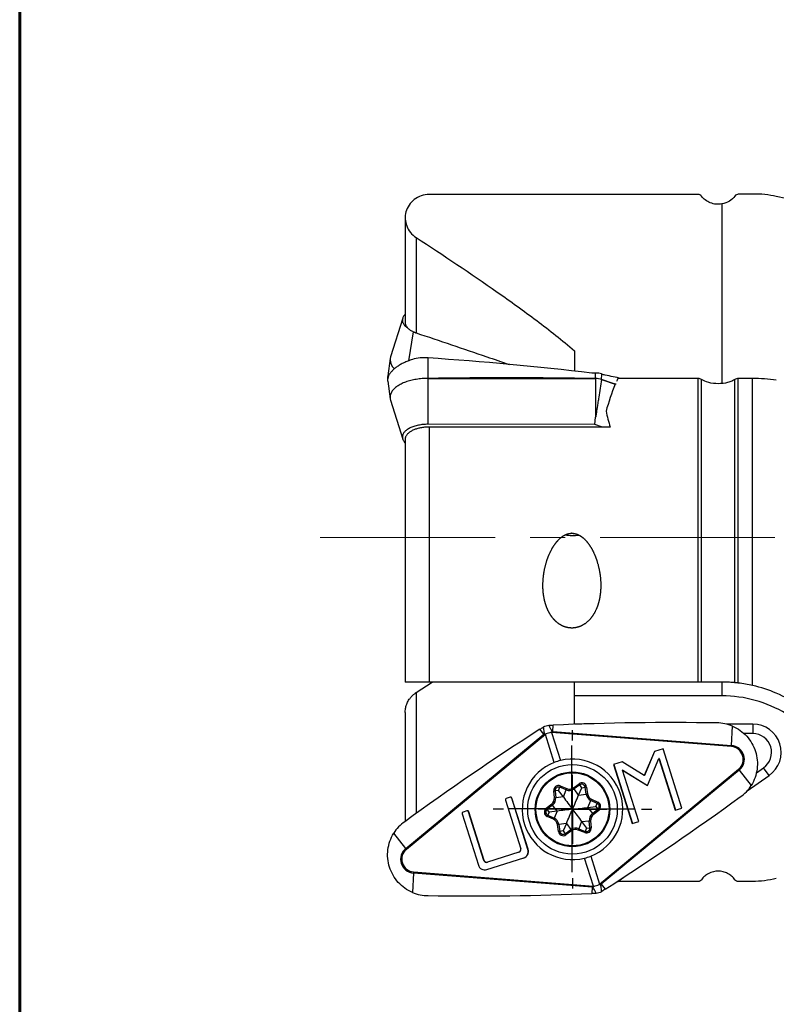
# Model space of a CAD drawing. Units: millimetres. Extents: x 15 to 204, y 6 to 291.
# Drawn here: x 15 to 70, y 77 to 148 of the extents above; entities that cross this region are included whole.
import ezdxf

# ---------------------------------------------------------------- set-up
doc = ezdxf.new("R2010")
doc.units = ezdxf.units.MM
doc.linetypes.add('CENTERX2', pattern=[20.32, 12.7, -2.54, 2.54, -2.54])
doc.layers.add('DÜNNE_LINIE', color=153, linetype='Continuous')

# ---------------------------------------------------------------- blocks, each defined once
blk = doc.blocks.new('SW_CENTERMARKSYMBOL_0')
at = {"layer": 'DÜNNE_LINIE', "color": 0}
for p, q in [((0, 5), (0, 5.75)), ((0, 0), (0, 2.5)), ((-5, 0), (-5.75, 0)), ((0, 0), (-2.5, 0)), ((0, 0), (0, -2.5)), ((0, 0), (2.5, 0)), ((5, 0), (5.75, 0)), ((0, -5), (0, -5.75))]:
    blk.add_line(p, q, dxfattribs=at)
blk = doc.blocks.new('SW_CENTERMARKSYMBOL_1')
at = {"layer": 'DÜNNE_LINIE', "color": 0}
for p, q in [((0, 2.5), (0, 4.6)), ((0, 0), (0, 2.5)), ((-2.5, 0), (-4.6, 0)), ((0, 0), (-2.5, 0)), ((0, 0), (0, -2.5)), ((0, 0), (2.5, 0)), ((2.5, 0), (4.6, 0)), ((0, -2.5), (0, -4.6))]:
    blk.add_line(p, q, dxfattribs=at)

msp = doc.modelspace()

# ---------------------------------------------------------------- linework, layer by layer
at = {"color": 7, "linetype": 'Continuous', "lineweight": 60}
msp.add_line((14.7199, 291.4435), (14.7199, 5.5565), dxfattribs=at)
at = {"color": 7, "linetype": 'Continuous', "lineweight": 30}
for p, q in [((63.9648, 135.8169), (44.4622, 135.8169)), ((42.7039, 134.1251), (42.7039, 126.5218)), ((43.4975, 132.6854), (43.4975, 125.7684)), ((42.5231, 126.8312), (41.6416, 124.0164)), ((55.0039, 124.4745), (55.0039, 122.9952)), ((41.6154, 123.901), (41.4375, 122.6496)), ((44.3703, 122.4612), (44.3679, 123.9452)), ((41.4348, 122.2569), (41.6154, 120.9864)), ((44.369, 119.1312), (44.3703, 122.4612)), ((44.3703, 122.4612), (56.5238, 122.4522)), ((56.5238, 122.4522), (56.5245, 122.8454)), ((56.9613, 122.3831), (56.9906, 122.7717)), ((56.9613, 122.3831), (57.9581, 122.0341)), ((63.9648, 122.4537), (58.1417, 122.4537)), ((63.9648, 100.4184), (63.9648, 122.4537)), ((64.2085, 100.4184), (64.2085, 122.3911)), ((66.6452, 100.374), (66.6452, 122.3911)), ((66.8889, 100.348), (66.8889, 122.4537)), ((67.9269, 122.4537), (66.8889, 122.4537)), ((67.9269, 100.1682), (67.9269, 122.4537)), ((41.6416, 120.871), (42.5231, 118.0561)), ((56.4823, 119.1223), (56.5259, 119.6372)), ((56.4823, 119.1223), (44.369, 119.1312)), ((44.4622, 100.4184), (44.4622, 118.9325)), ((57.5851, 118.9325), (44.4622, 118.9325)), ((57.0245, 118.9325), (56.4823, 119.1223)), ((42.7039, 118.0341), (42.7039, 100.4176)), ((43.4975, 99.6514), (44.6725, 100.4184)), ((63.9648, 100.4184), (44.4622, 100.4184)), ((55.0039, 99.4184), (55.0039, 100.4184)), ((65.7039, 100.4184), (65.7039, 99.4184)), ((65.7039, 99.4184), (55.0039, 99.4184)), ((55.0039, 97.3731), (55.0039, 99.4184)), ((42.7039, 98.2126), (42.7039, 90.3096)), ((53.4224, 96.8324), (53.4466, 97.2954)), ((55.5346, 97.3731), (55.0039, 97.3731)), ((55.0039, 97.3731), (55.0039, 97.3554)), ((67.9432, 97.3731), (66.0237, 97.3731)), ((66.3985, 95.8126), (66.4721, 97.224)), ((67.9432, 97.3731), (67.9432, 96.6764)), ((42.7414, 88.3343), (52.7736, 96.6273)), ((52.8885, 96.6173), (42.7921, 88.2712)), ((52.7736, 96.6273), (52.4877, 96.9923)), ((53.5306, 94.5862), (52.8885, 96.6173)), ((53.3341, 96.7582), (53.9762, 94.727)), ((66.3933, 95.7319), (53.3341, 96.7582)), ((53.4224, 96.8324), (66.3985, 95.8126)), ((67.9432, 96.6764), (67.3129, 96.6764)), ((60.7945, 95.3695), (60.0577, 93.6349)), ((60.8117, 95.375), (60.0749, 93.6404)), ((61.4214, 95.5677), (60.7945, 95.3695)), ((62.7777, 91.277), (61.4214, 95.5677)), ((58.4577, 94.6308), (57.8308, 94.4327)), ((57.8308, 94.4327), (59.1872, 90.142)), ((57.8481, 94.4381), (59.2044, 90.1474)), ((60.0577, 93.6349), (58.4577, 94.6308)), ((60.2892, 92.9025), (61.1234, 94.8663)), ((61.1406, 94.8718), (61.1234, 94.8663)), ((61.1234, 94.8663), (62.3053, 91.1276)), ((61.1406, 94.8718), (62.3225, 91.1331)), ((56.8141, 85.7497), (66.9105, 94.0957)), ((66.9612, 94.0327), (56.929, 85.7397)), ((58.495, 94.0354), (58.4778, 94.03)), ((59.6596, 90.2913), (58.4778, 94.03)), ((58.4778, 94.03), (60.2892, 92.9025)), ((58.495, 94.0354), (60.2946, 92.9153)), ((60.0749, 93.6404), (60.0577, 93.6349)), ((66.9612, 94.0327), (67.8326, 92.92)), ((67.5302, 92.5166), (69.1228, 93.6317)), ((68.2024, 93.8377), (68.7233, 94.2024)), ((69.1228, 93.6317), (68.7233, 94.2024)), ((54.9129, 92.7417), (55.3257, 93.0351)), ((55.3837, 92.9536), (54.9708, 92.6601)), ((55.5285, 92.7498), (55.3837, 92.9536)), ((53.5327, 92.0159), (53.485, 92.5202)), ((53.8334, 92.5531), (53.5845, 92.5296)), ((53.5845, 92.5296), (53.6322, 92.0253)), ((53.8334, 92.5531), (53.9278, 92.7847)), ((54.1867, 92.0778), (53.8334, 92.5531)), ((54.3968, 92.5935), (53.9278, 92.7847)), ((53.9655, 92.8773), (54.4346, 92.6862)), ((54.1867, 92.0778), (54.3968, 92.5935)), ((55.2935, 92.2062), (54.9708, 92.6601)), ((55.2935, 92.2062), (55.5285, 92.7498)), ((55.2935, 92.2062), (55.8452, 92.2821)), ((55.5285, 92.7498), (55.7762, 92.7839)), ((55.8452, 92.2821), (55.7762, 92.7839)), ((55.8752, 92.7975), (55.9443, 92.2957)), ((49.9811, 91.8464), (51.0963, 88.3185)), ((50.3317, 92.0621), (50.0461, 91.9718)), ((50.457, 91.9968), (50.4398, 91.9914)), ((51.6153, 88.2728), (50.4398, 91.9914)), ((51.6325, 88.2782), (50.457, 91.9968)), ((52.9415, 91.2632), (53.3416, 91.5739)), ((53.4029, 91.495), (53.0029, 91.1843)), ((53.7445, 91.0551), (53.4029, 91.495)), ((54.1867, 92.0778), (53.6322, 92.0253)), ((55.958, 91.3119), (56.1899, 91.8183)), ((56.6504, 91.6075), (56.1899, 91.8183)), ((56.2315, 91.9092), (56.692, 91.6984)), ((56.5464, 91.3802), (56.6504, 91.6075)), ((46.8403, 90.8535), (48.0158, 87.1349)), ((47.1908, 91.0692), (46.9053, 90.979)), ((47.3161, 91.004), (47.2989, 90.9985)), ((48.4142, 87.4706), (47.2989, 90.9985)), ((48.4314, 87.476), (47.3161, 91.004)), ((53.1562, 90.9868), (53.0029, 91.1843)), ((53.1562, 90.9868), (53.0522, 90.7595)), ((53.7445, 91.0551), (53.1562, 90.9868)), ((53.7445, 91.0551), (53.5127, 90.5487)), ((55.958, 91.3119), (56.5464, 91.3802)), ((55.958, 91.3119), (56.2997, 90.872)), ((56.2997, 90.872), (56.6997, 91.1827)), ((56.761, 91.1037), (56.361, 90.793)), ((56.5464, 91.3802), (56.6997, 91.1827)), ((62.3053, 91.1276), (62.7777, 91.277)), ((53.4711, 90.4577), (53.0105, 90.6686)), ((53.0522, 90.7595), (53.5127, 90.5487)), ((53.8273, 89.5695), (53.7583, 90.0713)), ((54.4091, 90.1608), (53.8574, 90.0849)), ((53.8574, 90.0849), (53.9264, 89.5831)), ((54.4091, 90.1608), (54.1741, 89.6172)), ((54.4091, 90.1608), (54.7318, 89.7068)), ((55.5159, 90.2892), (55.3057, 89.7734)), ((55.5159, 90.2892), (56.0703, 90.3417)), ((55.5159, 90.2892), (55.8691, 89.8139)), ((56.118, 89.8374), (56.0703, 90.3417)), ((56.1699, 90.3511), (56.2176, 89.8468)), ((59.1872, 90.142), (59.6596, 90.2913)), ((42.7414, 88.3343), (41.8699, 89.4469)), ((54.1741, 89.6172), (53.9264, 89.5831)), ((54.1741, 89.6172), (54.3189, 89.4134)), ((54.3189, 89.4134), (54.7318, 89.7068)), ((54.7897, 89.6253), (54.3768, 89.3319)), ((55.7371, 89.4897), (55.268, 89.6808)), ((55.3057, 89.7734), (55.7748, 89.5823)), ((55.8691, 89.8139), (55.7748, 89.5823)), ((55.8691, 89.8139), (56.118, 89.8374)), ((50.9662, 88.0676), (48.682, 87.3455)), ((51.6153, 88.2728), (51.6325, 88.2782)), ((48.4142, 87.4706), (48.4314, 87.476)), ((48.6424, 86.8086), (51.3073, 87.651)), ((48.6648, 87.3401), (48.682, 87.3455)), ((56.3684, 85.6088), (55.7264, 87.6399)), ((56.172, 87.7808), (56.8141, 85.7497)), ((43.304, 86.5544), (43.2305, 85.143)), ((56.2801, 85.5345), (43.304, 86.5544)), ((43.3093, 86.6351), (56.3684, 85.6088)), ((58.1417, 85.9427), (58.7473, 86.3667)), ((63.9648, 85.9427), (58.1417, 85.9427)), ((67.9269, 85.9427), (66.8889, 85.9427)), ((56.2801, 85.5345), (56.256, 85.0716)), ((56.929, 85.7397), (57.2149, 85.3747))]:
    msp.add_line(p, q, dxfattribs=at)
at = {"color": 8, "linetype": 'Continuous', "lineweight": 30}
for p, q in [((65.7039, 135.1236), (65.7039, 122.0914)), ((43.2854, 125.8524), (42.9528, 123.7365)), ((43.4975, 99.6514), (43.4975, 90.8835))]:
    msp.add_line(p, q, dxfattribs=at)
at = {"color": 7, "linetype": 'Continuous', "lineweight": 30, "flags": 128}
for points in [[(42.7039, 127.1101), (42.6883, 127.0945), (42.6506, 127.0532), (42.6169, 127.011), (42.5875, 126.9681), (42.5622, 126.9245), (42.5412, 126.8803), (42.5245, 126.8357), (42.5122, 126.7908), (42.5044, 126.7455), (42.5009, 126.7002), (42.5018, 126.6548), (42.5072, 126.6095), (42.517, 126.5644), (42.5311, 126.5195), (42.5497, 126.4751), (42.5725, 126.4312), (42.5996, 126.3878), (42.6309, 126.3452), (42.6662, 126.3034), (42.7057, 126.2625), (42.749, 126.2227), (42.7962, 126.1839), (42.8471, 126.1463), (42.8927, 126.1157)], [(44.3703, 122.4612), (44.2613, 122.4603), (44.1524, 122.4572), (44.0438, 122.452), (43.9357, 122.4446), (43.8283, 122.4351), (43.7217, 122.4234), (43.6162, 122.4097), (43.5118, 122.3938), (43.4087, 122.376), (43.3072, 122.3561), (43.2073, 122.3342), (43.1092, 122.3103), (43.0131, 122.2845), (42.919, 122.2569), (42.8273, 122.2274), (42.738, 122.1961), (42.6512, 122.163), (42.5671, 122.1283), (42.4858, 122.0919), (42.4075, 122.054), (42.3322, 122.0145), (42.2601, 121.9736), (42.1913, 121.9313), (42.1259, 121.8876), (42.064, 121.8427), (42.0057, 121.7966), (41.9512, 121.7494), (41.9004, 121.7011), (41.8534, 121.6519), (41.8104, 121.6017), (41.7714, 121.5508), (41.7365, 121.4991), (41.7057, 121.4468), (41.6791, 121.3939), (41.6566, 121.3405), (41.6384, 121.2868), (41.6245, 121.2327), (41.6149, 121.1783), (41.6096, 121.1239), (41.6086, 121.0693), (41.6119, 121.0148), (41.6195, 120.9604), (41.6315, 120.9062), (41.6416, 120.871)], [(58.0139, 122.0341), (57.8058, 122.1034), (56.9613, 122.3831)], [(44.369, 119.1312), (44.2782, 119.1303), (44.1877, 119.1271), (44.0975, 119.1217), (44.008, 119.1142), (43.9194, 119.1044), (43.8317, 119.0926), (43.7454, 119.0786), (43.6605, 119.0625), (43.5773, 119.0443), (43.4959, 119.0242), (43.4167, 119.0021), (43.3396, 118.9781), (43.265, 118.9522), (43.193, 118.9246), (43.1238, 118.8952), (43.0575, 118.8642), (42.9943, 118.8316), (42.9344, 118.7975), (42.8779, 118.762), (42.8249, 118.7251), (42.7756, 118.687), (42.73, 118.6478), (42.6883, 118.6074), (42.6506, 118.5661), (42.6169, 118.524), (42.5875, 118.4811), (42.5622, 118.4375), (42.5412, 118.3933), (42.5245, 118.3487), (42.5122, 118.3037), (42.5044, 118.2585), (42.5009, 118.2131), (42.5018, 118.1677), (42.5072, 118.1224), (42.517, 118.0773), (42.5311, 118.0325), (42.5497, 117.988), (42.5725, 117.9441), (42.5996, 117.9008), (42.6309, 117.8582), (42.6662, 117.8164), (42.7039, 117.7773)], [(55.3257, 93.0351), (55.337, 93.0192), (55.3479, 93.0039), (55.3579, 92.9898), (55.3667, 92.9774), (55.3739, 92.9673), (55.3793, 92.9598), (55.3826, 92.9551), (55.3837, 92.9536)], [(53.485, 92.5202), (53.5044, 92.522), (53.5231, 92.5238), (53.5403, 92.5254), (53.5554, 92.5268), (53.5678, 92.528), (53.577, 92.5289), (53.5826, 92.5294), (53.5845, 92.5296)], [(53.9655, 92.8773), (53.9581, 92.8592), (53.951, 92.8418), (53.9445, 92.8258), (53.9388, 92.8118), (53.9341, 92.8003), (53.9306, 92.7917), (53.9285, 92.7864), (53.9278, 92.7847)], [(54.4346, 92.6862), (54.4272, 92.6681), (54.4201, 92.6507), (54.4136, 92.6347), (54.4079, 92.6207), (54.4032, 92.6092), (54.3997, 92.6006), (54.3976, 92.5953), (54.3968, 92.5935)], [(54.9129, 92.7417), (54.9242, 92.7258), (54.935, 92.7105), (54.9451, 92.6964), (54.9538, 92.684), (54.961, 92.6739), (54.9664, 92.6663), (54.9697, 92.6617), (54.9708, 92.6601)], [(55.8752, 92.7975), (55.8559, 92.7948), (55.8373, 92.7923), (55.8202, 92.7899), (55.8052, 92.7879), (55.7929, 92.7862), (55.7837, 92.7849), (55.7781, 92.7841), (55.7762, 92.7839)], [(55.9443, 92.2957), (55.925, 92.2931), (55.9064, 92.2905), (55.8892, 92.2881), (55.8742, 92.2861), (55.8619, 92.2844), (55.8528, 92.2831), (55.8471, 92.2823), (55.8452, 92.2821)], [(53.3416, 91.5739), (53.3535, 91.5585), (53.3651, 91.5437), (53.3757, 91.5301), (53.385, 91.5181), (53.3926, 91.5083), (53.3983, 91.501), (53.4017, 91.4965), (53.4029, 91.495)], [(53.5327, 92.0159), (53.5521, 92.0177), (53.5708, 92.0195), (53.588, 92.0211), (53.6031, 92.0226), (53.6155, 92.0237), (53.6246, 92.0246), (53.6303, 92.0251), (53.6322, 92.0253)], [(56.1899, 91.8183), (56.1907, 91.8201), (56.193, 91.8252), (56.1969, 91.8336), (56.2021, 91.8449), (56.2084, 91.8587), (56.2156, 91.8744), (56.2234, 91.8915), (56.2315, 91.9092)], [(56.6504, 91.6075), (56.6512, 91.6092), (56.6536, 91.6144), (56.6574, 91.6228), (56.6626, 91.6341), (56.6689, 91.6479), (56.6761, 91.6636), (56.6839, 91.6807), (56.692, 91.6984)], [(52.9415, 91.2632), (52.9535, 91.2478), (52.965, 91.233), (52.9756, 91.2194), (52.9849, 91.2074), (52.9925, 91.1976), (52.9982, 91.1903), (53.0017, 91.1858), (53.0029, 91.1843)], [(56.2997, 90.872), (56.3008, 90.8705), (56.3043, 90.866), (56.31, 90.8587), (56.3176, 90.8489), (56.3269, 90.8369), (56.3375, 90.8233), (56.349, 90.8085), (56.361, 90.793)], [(56.6997, 91.1827), (56.7009, 91.1812), (56.7044, 91.1767), (56.71, 91.1694), (56.7177, 91.1596), (56.727, 91.1476), (56.7376, 91.134), (56.7491, 91.1191), (56.761, 91.1037)], [(53.0105, 90.6686), (53.0187, 90.6863), (53.0265, 90.7034), (53.0337, 90.7191), (53.04, 90.7329), (53.0451, 90.7442), (53.049, 90.7526), (53.0514, 90.7578), (53.0522, 90.7595)], [(53.4711, 90.4577), (53.4792, 90.4755), (53.487, 90.4925), (53.4942, 90.5083), (53.5005, 90.522), (53.5057, 90.5333), (53.5095, 90.5418), (53.5119, 90.5469), (53.5127, 90.5487)], [(53.8574, 90.0849), (53.8555, 90.0846), (53.8498, 90.0839), (53.8407, 90.0826), (53.8283, 90.0809), (53.8133, 90.0788), (53.7962, 90.0765), (53.7776, 90.0739), (53.7583, 90.0713)], [(56.0703, 90.3417), (56.0723, 90.3418), (56.0779, 90.3424), (56.0871, 90.3433), (56.0995, 90.3444), (56.1146, 90.3458), (56.1318, 90.3475), (56.1505, 90.3492), (56.1699, 90.3511)], [(53.9264, 89.5831), (53.9245, 89.5828), (53.9189, 89.5821), (53.9097, 89.5808), (53.8974, 89.5791), (53.8824, 89.5771), (53.8653, 89.5747), (53.8467, 89.5721), (53.8273, 89.5695)], [(54.3189, 89.4134), (54.32, 89.4118), (54.3233, 89.4072), (54.3287, 89.3997), (54.3359, 89.3895), (54.3446, 89.3772), (54.3547, 89.3631), (54.3655, 89.3478), (54.3768, 89.3319)], [(54.7318, 89.7068), (54.7329, 89.7053), (54.7362, 89.7006), (54.7415, 89.6931), (54.7487, 89.683), (54.7575, 89.6706), (54.7675, 89.6565), (54.7784, 89.6412), (54.7897, 89.6253)], [(55.3057, 89.7734), (55.305, 89.7717), (55.3029, 89.7664), (55.2994, 89.7578), (55.2947, 89.7463), (55.289, 89.7323), (55.2824, 89.7163), (55.2754, 89.6989), (55.268, 89.6808)], [(55.7748, 89.5823), (55.7741, 89.5806), (55.7719, 89.5753), (55.7685, 89.5667), (55.7638, 89.5552), (55.7581, 89.5412), (55.7515, 89.5252), (55.7445, 89.5078), (55.7371, 89.4897)], [(56.118, 89.8374), (56.1199, 89.8376), (56.1256, 89.8381), (56.1348, 89.839), (56.1472, 89.8401), (56.1623, 89.8416), (56.1795, 89.8432), (56.1982, 89.845), (56.2176, 89.8468)]]:
    msp.add_lwpolyline(points, dxfattribs=at)
at = {"color": 7, "linetype": 'Continuous', "lineweight": 30}
for radius in [3.25, 2.7102, 2.65]:
    msp.add_circle((54.8513, 91.1835), radius, dxfattribs=at)
for centre, radius, start, end in [((42.4384, 123.8068), 0.8239, 165.262618, 231.39557), ((50.1291, -306.935), 429.4348, 89.146785, 90.768371), ((56.5379, 121.1231), 1.3292, 71.427998, 90.608736), ((54.8517, 114.6278), 3.5692, 261.269488, 277.498126), ((65.7039, 90.4184), 9, 58.83005, 90), ((67.9432, 95.3164), 2.0567, 305, 90), ((67.9432, 95.3164), 1.36, 305, 90), ((63.1357, 95.9852), 3.2674, 355.552379, 356.971813), ((66.3187, 94.8085), 1.0073, 309.627809, 85.45707), ((66.3199, 94.8089), 0.9259, 309.626413, 85.458361), ((54.8513, 91.1835), 3.65, 111.213256, 283.871583), ((54.8513, 91.1835), 3.65, 103.871583, 111.213256), ((54.8513, 91.1835), 3.65, 291.213256, 103.871583), ((64.3962, 92.0205), 3.2601, 38.112399, 39.535026), ((55.5285, 92.7498), 0.35, 7.834228, 125.401959), ((55.5285, 92.7498), 0.25, 7.834228, 125.401959), ((53.8334, 92.5531), 0.35, 67.834228, 185.401959), ((53.8334, 92.5531), 0.25, 67.834228, 185.401959), ((54.6232, 93.1492), 0.6, 247.834228, 305.401959), ((54.6232, 93.1492), 0.5, 247.834228, 305.401959), ((56.4396, 92.3639), 0.6, 187.834228, 245.401959), ((56.4396, 92.3639), 0.5, 187.834228, 245.401959), ((50.0763, 91.8766), 0.0999, 107.59434, 197.594322), ((50.3445, 91.9614), 0.0999, 17.489411, 107.491147), ((50.3617, 91.9668), 0.0999, 17.491315, 107.489243), ((53.0349, 91.9688), 0.5, 307.834228, 5.401959), ((53.0349, 91.9688), 0.6, 307.834228, 5.401959), ((56.5464, 91.3802), 0.25, 307.834228, 65.401959), ((56.5464, 91.3802), 0.35, 307.834228, 65.401959), ((46.9355, 90.8837), 0.0999, 107.594568, 197.594428), ((47.2036, 90.9685), 0.0999, 17.490554, 107.491344), ((47.2209, 90.9739), 0.0999, 17.490381, 107.490177), ((53.1562, 90.9868), 0.35, 127.834228, 245.401959), ((53.1562, 90.9868), 0.25, 127.834228, 245.401959), ((56.6677, 90.3981), 0.6, 127.834228, 185.401959), ((56.6677, 90.3981), 0.5, 127.834228, 185.401959), ((53.263, 90.0031), 0.5, 7.834228, 65.401959), ((53.263, 90.0031), 0.6, 7.834228, 65.401959), ((54.1741, 89.6172), 0.35, 187.834228, 305.401959), ((54.1741, 89.6172), 0.25, 187.834228, 305.401959), ((55.0794, 89.2178), 0.6, 67.834228, 125.401959), ((55.0794, 89.2178), 0.5, 67.834228, 125.401959), ((55.8691, 89.8139), 0.35, 247.834228, 5.401959), ((55.8691, 89.8139), 0.25, 247.834228, 5.401959), ((43.3838, 87.5585), 1.0073, 129.627783, 265.457052), ((43.3826, 87.5581), 0.9259, 129.626516, 265.458301), ((45.3018, 90.3427), 3.2542, 218.110578, 219.535771), ((50.9058, 88.2581), 0.1998, 287.59455, 17.594447), ((51.1391, 88.1218), 0.4996, 287.59571, 17.593018), ((51.1563, 88.1272), 0.4996, 287.595365, 17.593224), ((48.6047, 87.5307), 0.1998, 197.490583, 287.489975), ((48.622, 87.5361), 0.1998, 197.490664, 287.490564), ((54.8513, 91.1835), 3.65, 283.871583, 291.213256), ((46.56, 86.3822), 3.2605, 175.550322, 176.972715), ((48.4922, 87.285), 0.4995, 197.489149, 287.491643)]:
    msp.add_arc(centre, radius, start, end, dxfattribs=at)
for centre, major_axis, ratio, start_param, end_param in [((44.3311, 121.423), (2.6316, -1.0433), 0.878093, 1.8925578, 2.3118085), ((47.8135, -60.202), (191.6337, -75.971), 0.878093, 1.8641677, 1.9227677), ((-52.5893, -44.3327), (187.7426, 117.0679), 0.6613853, 0.6014963, 0.6083813), ((94.3247, 110.9184), (37.1665, -8.6499), 0.6311031, 3.0153077, 3.0251885), ((94.3247, 110.9184), (37.1665, -8.6499), 0.6311031, 3.0341348, 3.1198392), ((92.5962, 110.9184), (34.5384, -17.5783), 0.5146878, 3.5463322, 3.5950637), ((61.8891, -105.7578), (39.5732, 199.3582), 0.9982864, 0.1793022, 0.2379022), ((65.3715, 94.6592), (0.5434, 2.7377), 0.9982864, 6.0734468, 6.4926975), ((162.2918, -74.0192), (146.9717, -140.389), 0.9982864, 2.9036904, 2.9622904), ((55.6534, 98.8971), (2.7628, 2.2838), 0.0557956, 3.0984532, 3.1190127), ((49.7612, 97.0345), (3.5735, -0.2808), 0.0557956, 0.02258, 0.0448759), ((65.4578, 94.3862), (2.0183, -1.9279), 0.9982864, 6.0736732, 6.4929238), ((-52.5893, 256.3861), (146.9717, -140.389), 0.9982864, 6.0452831, 6.1038831), ((44.2447, 87.9808), (2.0183, -1.9279), 0.9982864, 2.9320805, 3.3513312), ((94.3247, 110.9184), (37.395, 24.3926), 0.1464704, 3.3145833, 3.3184606), ((44.3311, 87.7078), (0.5434, 2.7377), 0.9982864, 2.9318541, 3.3511048), ((47.8135, 288.1247), (39.5732, 199.3582), 0.9982864, 3.3208949, 3.3794949), ((59.9414, 85.3325), (-3.5735, 0.2808), 0.0557956, 0.02258, 0.0448759), ((54.0491, 83.4699), (-2.7628, -2.2838), 0.0557956, 3.0984532, 3.1190127)]:
    msp.add_ellipse(centre, major_axis=major_axis, ratio=ratio, start_param=start_param, end_param=end_param, dxfattribs=at)
for points, knots in [([(44.4622, 135.8169), (44.2589, 135.8169), (44.0603, 135.7836), (43.6836, 135.6554), (43.5109, 135.5619), (43.0588, 135.2138), (42.8529, 134.8954), (42.7151, 134.386), (42.6969, 134.212), (42.7155, 133.8622), (42.7516, 133.6918), (42.8783, 133.3601), (42.9679, 133.2029), (43.1964, 132.9183), (43.3379, 132.789), (43.4975, 132.6854)], [0, 0, 0, 0, 0.125, 0.125, 0.25, 0.25, 0.5, 0.5, 0.625, 0.625, 0.75, 0.75, 0.875, 0.875, 1, 1, 1, 1]), ([(65.7039, 135.1236), (65.5607, 135.0978), (65.4168, 135.0921), (65.1272, 135.121), (64.9876, 135.1552), (64.5909, 135.3121), (64.3678, 135.4857), (64.2085, 135.6976)], [0, 0, 0, 0, 0.25, 0.25, 0.5, 0.5, 1, 1, 1, 1]), ([(66.6452, 135.7018), (66.536, 135.5554), (66.3987, 135.4285), (66.077, 135.2287), (65.8964, 135.1584), (65.7039, 135.1236)], [0, 0, 0, 0, 0.5, 0.5, 1, 1, 1, 1]), ([(72.7749, 134.8252), (72.346, 134.9786), (71.8715, 135.1186), (70.8302, 135.3928), (70.2635, 135.5269), (69.6469, 135.6681)], [0, 0, 0, 0, 0.5, 0.5, 1, 1, 1, 1]), ([(43.4975, 132.6854), (45.4857, 131.3957), (47.4561, 130.0851), (50.3542, 128.0518), (51.3111, 127.3621), (53.1903, 125.9487), (54.1123, 125.2257), (55.0039, 124.4745)], [0, 0, 0, 0, 0.5, 0.5, 0.75, 0.75, 1, 1, 1, 1]), ([(42.7046, 126.5209), (42.7044, 126.5174), (42.7024, 126.488), (42.711, 126.4332), (42.7311, 126.3571), (42.7652, 126.2818), (42.812, 126.2075), (42.8714, 126.1355), (42.9421, 126.067), (43.024, 126.0016), (43.1178, 125.9394), (43.2077, 125.8895), (43.2877, 125.8508), (43.3545, 125.8216), (43.4242, 125.7939), (43.4731, 125.7769), (43.4975, 125.7684)], [0, 0, 0, 0, 0.0119753, 0.0995539, 0.1857912, 0.2720288, 0.3607727, 0.4495168, 0.5356727, 0.6218283, 0.7105663, 0.7993036, 0.8492248, 0.8991465, 0.9495735, 1, 1, 1, 1]), ([(43.4975, 125.7684), (44.3526, 125.4801), (46.0627, 124.9036), (48.311, 124.141), (49.7028, 123.6657), (50.2429, 123.4812)], [0, 0, 0, 0, 0.3796103, 0.7592204, 1, 1, 1, 1]), ([(43.2305, 123.8322), (43.1728, 123.8137), (43.0571, 123.7767), (42.8979, 123.7173), (42.7511, 123.6569), (42.6167, 123.5961), (42.4866, 123.5316), (42.3613, 123.4635), (42.2414, 123.3921), (42.1296, 123.319), (42.026, 123.2446), (41.9307, 123.1693), (41.8421, 123.0919), (41.7607, 123.0128), (41.6871, 122.9321), (41.623, 122.8521), (41.5684, 122.7728), (41.523, 122.6948), (41.4859, 122.6163), (41.4575, 122.5377), (41.4383, 122.4591), (41.4288, 122.3824), (41.4277, 122.315), (41.4334, 122.2739), (41.4357, 122.2571)], [0, 0, 0, 0, 0.0520011, 0.1042162, 0.1492664, 0.1943512, 0.2394012, 0.2857623, 0.3321612, 0.378522, 0.4235167, 0.4685462, 0.5135405, 0.5598625, 0.6062234, 0.6525454, 0.697183, 0.7418554, 0.7864931, 0.832435, 0.8784151, 0.9243575, 0.9688826, 1, 1, 1, 1]), ([(41.4382, 122.6495), (41.435, 122.6246), (41.4282, 122.5705), (41.4277, 122.4952), (41.4333, 122.4448), (41.4355, 122.4245)], [0, 0, 0, 0, 0.33713172, 0.73301613, 1, 1, 1, 1]), ([(56.5238, 122.4522), (56.5237, 122.0144), (56.5237, 121.4502), (56.5246, 120.7621), (56.5249, 120.4858), (56.5251, 120.315), (56.5252, 120.2472), (56.5254, 120.181), (56.525, 120.0925), (56.5228, 119.9834), (56.5219, 119.878), (56.5228, 119.7949), (56.5237, 119.7358), (56.5241, 119.6838), (56.5266, 119.6525), (56.526, 119.6385), (56.526, 119.6379), (56.526, 119.6375), (56.5259, 119.6372)], [0, 0, 0, 0, 0.46659, 0.6012489, 0.7332857, 0.7610665, 0.7832911, 0.8055158, 0.8316807, 0.8775461, 0.9218301, 0.9439664, 0.9661035, 0.9847956, 0.9993911, 0.9995221, 0.9996959, 1, 1, 1, 1]), ([(56.9613, 122.3831), (56.8939, 121.9559), (56.807, 121.4054), (56.7003, 120.7344), (56.6575, 120.4649), (56.631, 120.2983), (56.6205, 120.2321), (56.6102, 120.1676), (56.597, 120.0811), (56.582, 119.974), (56.5664, 119.8709), (56.5528, 119.7902), (56.5432, 119.7326), (56.534, 119.6825), (56.5303, 119.6511), (56.5262, 119.6385), (56.5261, 119.6379), (56.526, 119.6375), (56.5259, 119.6372)], [0, 0, 0, 0, 0.4665875, 0.6012457, 0.7332818, 0.7610624, 0.783287, 0.8055115, 0.8316764, 0.8775421, 0.9218262, 0.9439625, 0.9660998, 0.9847942, 0.9993884, 0.9995208, 0.9996956, 1, 1, 1, 1]), ([(66.6452, 122.3911), (66.5755, 122.3426), (66.4957, 122.2991), (66.3168, 122.2219), (66.2167, 122.1881), (65.902, 122.1073), (65.6653, 122.0784), (65.1912, 122.0782), (64.9537, 122.1069), (64.5321, 122.215), (64.3479, 122.294), (64.2085, 122.3911)], [0, 0, 0, 0, 0.125, 0.125, 0.25, 0.25, 0.5, 0.5, 0.75, 0.75, 1, 1, 1, 1]), ([(44.4622, 118.9325), (44.4142, 118.9319), (44.3183, 118.9307), (44.1739, 118.9213), (44.0302, 118.9061), (43.8896, 118.8847), (43.7545, 118.8577), (43.6242, 118.8253), (43.4987, 118.7871), (43.3797, 118.7437), (43.2692, 118.6958), (43.1665, 118.6434), (43.072, 118.5864), (42.9868, 118.5253), (42.9123, 118.461), (42.848, 118.3936), (42.7947, 118.323), (42.7529, 118.2501), (42.7238, 118.1758), (42.7064, 118.1035), (42.7052, 118.0559), (42.7046, 118.0334)], [0, 0, 0, 0, 0.0515286, 0.1030573, 0.1560921, 0.2091272, 0.2606692, 0.3122115, 0.3652277, 0.4182443, 0.4702203, 0.5221972, 0.575629, 0.6290618, 0.6820077, 0.7349533, 0.7893789, 0.8438052, 0.8977843, 0.9517635, 1, 1, 1, 1]), ([(54.7096, 111.2203), (54.8981, 111.2203), (54.9901, 111.2074), (55.1698, 111.1589), (55.2575, 111.1229), (55.503, 110.9919), (55.6499, 110.8716), (55.907, 110.6055), (56.0201, 110.4573), (56.2223, 110.1451), (56.31, 109.9829), (56.544, 109.4833), (56.6623, 109.1292), (56.8309, 108.4143), (56.8817, 108.0534), (56.9146, 107.3247), (56.8958, 106.9544), (56.8035, 106.4181), (56.762, 106.2416), (56.6534, 105.894), (56.586, 105.7229), (56.3431, 105.2364), (56.1213, 104.9359), (55.6866, 104.598), (55.5245, 104.5049), (55.2641, 104.4089), (55.1731, 104.3839), (54.9908, 104.3507), (54.8989, 104.3423), (54.7135, 104.342), (54.6192, 104.3504), (54.4364, 104.3834), (54.3472, 104.4078), (54.0859, 104.5035), (53.9237, 104.5962), (53.6322, 104.8223), (53.504, 104.9542), (53.2807, 105.2408), (53.1838, 105.3982), (53.0216, 105.723), (52.9553, 105.8912), (52.8468, 106.2375), (52.8045, 106.4168), (52.7116, 106.9555), (52.6931, 107.318), (52.7255, 108.049), (52.7773, 108.4166), (52.9456, 109.1295), (53.0627, 109.4812), (53.2986, 109.9847), (53.3868, 110.1474), (53.5887, 110.4588), (53.7021, 110.6072), (53.9588, 110.8725), (54.1054, 110.9924), (54.3511, 111.1233), (54.4386, 111.1591), (54.618, 111.2075), (54.7096, 111.2203), (54.8981, 111.2203)], [-0.015625, -0.015625, 0, 0, 0.015625, 0.015625, 0.03125, 0.03125, 0.0625, 0.0625, 0.09375, 0.09375, 0.125, 0.125, 0.1875, 0.1875, 0.25, 0.25, 0.3125, 0.3125, 0.34375, 0.34375, 0.375, 0.375, 0.4375, 0.4375, 0.46875, 0.46875, 0.484375, 0.484375, 0.5, 0.5, 0.515625, 0.515625, 0.53125, 0.53125, 0.5625, 0.5625, 0.59375, 0.59375, 0.625, 0.625, 0.65625, 0.65625, 0.6875, 0.6875, 0.75, 0.75, 0.8125, 0.8125, 0.875, 0.875, 0.90625, 0.90625, 0.9375, 0.9375, 0.96875, 0.96875, 0.984375, 0.984375, 1, 1, 1.015625, 1.015625]), ([(44.4622, 100.4184), (44.4261, 100.4184), (44.3538, 100.4184), (44.2451, 100.4184), (44.1368, 100.4184), (44.022, 100.4184), (43.9023, 100.4184), (43.7781, 100.4184), (43.6574, 100.4184), (43.5405, 100.4184), (43.4292, 100.4184), (43.3233, 100.4184), (43.2241, 100.4184), (43.1305, 100.4184), (43.0441, 100.4184), (42.9653, 100.4184), (42.896, 100.4184), (42.8354, 100.4184), (42.785, 100.4184), (42.7454, 100.4184), (42.7188, 100.4184), (42.7047, 100.4184), (42.7054, 100.4184), (42.7056, 100.4184)], [0, 0, 0, 0, 0.0371357, 0.0742716, 0.1121099, 0.1499487, 0.1955711, 0.2411951, 0.288043, 0.3348932, 0.3824411, 0.4299918, 0.4787243, 0.5274594, 0.5789006, 0.6303447, 0.68303, 0.7357169, 0.7921645, 0.8486135, 0.9064617, 0.9643118, 1, 1, 1, 1]), ([(64.2085, 100.4184), (64.1819, 100.4184), (64.1461, 100.4184), (64.0622, 100.4184), (64.0137, 100.4184), (63.9648, 100.4184)], [0, 0, 0, 0, 0.5, 0.5, 1, 1, 1, 1]), ([(65.7039, 100.4184), (65.5623, 100.4184), (65.4164, 100.4184), (65.1263, 100.4184), (64.9849, 100.4184), (64.7229, 100.4184), (64.5994, 100.4184), (64.3831, 100.4184), (64.2873, 100.4184), (64.2085, 100.4184)], [0, 0, 0, 0, 0.25, 0.25, 0.5, 0.5, 0.75, 0.75, 1, 1, 1, 1]), ([(66.6452, 100.374), (66.536, 100.3844), (66.3987, 100.3956), (66.077, 100.4128), (65.8964, 100.4184), (65.7039, 100.4184)], [0, 0, 0, 0, 0.5, 0.5, 1, 1, 1, 1]), ([(42.7053, 98.2137), (42.7049, 98.2296), (42.7033, 98.2977), (42.7149, 98.4177), (42.741, 98.5739), (42.7834, 98.7291), (42.8407, 98.8812), (42.9127, 99.0278), (42.9896, 99.1532), (43.0671, 99.2592), (43.1409, 99.3476), (43.2143, 99.4245), (43.2852, 99.4907), (43.3524, 99.5474), (43.4228, 99.6014), (43.4726, 99.6348), (43.4975, 99.6514)], [0, 0, 0, 0, 0.0290205, 0.1236997, 0.2183792, 0.315727, 0.4130711, 0.5089261, 0.6047753, 0.6708028, 0.7368941, 0.8029148, 0.8519315, 0.9009478, 0.9504741, 1, 1, 1, 1]), ([(72.7749, 97.4895), (72.346, 97.9184), (71.8715, 98.3151), (70.8302, 99.0277), (70.2635, 99.3437), (69.6469, 99.6083)], [0, 0, 0, 0, 0.5, 0.5, 1, 1, 1, 1]), ([(53.1298, 97.2868), (53.1387, 97.2693), (53.1476, 97.2517), (53.1566, 97.2342), (53.1924, 97.164), (53.2283, 97.0938), (53.2642, 97.0237), (53.3031, 96.9479), (53.3421, 96.8721), (53.3811, 96.7964)], [0, 0, 0, 0, 0.00006443502, 0.00006443502, 0.00006443502, 0.00032217538, 0.00032217538, 0.00032217538, 0.00060080014, 0.00060080014, 0.00060080014, 0.00060080014]), ([(66.4721, 97.224), (66.6667, 97.1403), (66.8553, 97.0339), (67.2008, 96.7861), (67.359, 96.6449), (67.6459, 96.3271), (67.7721, 96.1526), (67.9833, 95.7837), (68.0703, 95.5852), (68.1992, 95.1769), (68.2412, 94.9684), (68.2807, 94.5427), (68.2774, 94.3262), (68.2256, 93.9048), (68.1769, 93.6955), (68.0354, 93.292), (67.9441, 93.1008), (67.8326, 92.92)], [0, 0, 0, 0, 0.125, 0.125, 0.25, 0.25, 0.375, 0.375, 0.5, 0.5, 0.625, 0.625, 0.75, 0.75, 0.875, 0.875, 1, 1, 1, 1]), ([(52.8281, 96.6216), (52.8266, 96.6325), (52.8251, 96.6433), (52.8236, 96.6542), (52.8174, 96.6996), (52.8111, 96.745), (52.8048, 96.7904), (52.7874, 96.9161), (52.7698, 97.0418), (52.7519, 97.1674)], [0.0000108859, 0.0000108859, 0.0000108859, 0.0000108859, 0.00004683729, 0.00004683729, 0.00004683729, 0.00019671666, 0.00019671666, 0.00019671666, 0.00061168625, 0.00061168625, 0.00061168625, 0.00061168625]), ([(52.8281, 96.6216), (52.8111, 96.6257), (52.7937, 96.6273), (52.7766, 96.6273), (52.7756, 96.6273), (52.7746, 96.6273), (52.7736, 96.6273)], [0, 0, 0, 0, 0.000053906728, 0.000053906728, 0.000053906728, 0.000057145908, 0.000057145908, 0.000057145908, 0.000057145908]), ([(53.3328, 96.7621), (53.3477, 96.7696), (53.3623, 96.7784), (53.3744, 96.7895), (53.3767, 96.7917), (53.379, 96.794), (53.3811, 96.7964)], [0, 0, 0, 0, 0.000050151795, 0.000050151795, 0.000050151795, 0.000059815134, 0.000059815134, 0.000059815134, 0.000059815134]), ([(53.3811, 96.7964), (53.3927, 96.8095), (53.406, 96.8209), (53.4199, 96.8307), (53.4208, 96.8313), (53.4216, 96.8319), (53.4224, 96.8324)], [0, 0, 0, 0, 0.000053906728, 0.000053906728, 0.000053906728, 0.000057145908, 0.000057145908, 0.000057145908, 0.000057145908]), ([(43.2305, 85.143), (43.0358, 85.2267), (42.8473, 85.3331), (42.5018, 85.5808), (42.3436, 85.7221), (42.0567, 86.0399), (41.9305, 86.2144), (41.7193, 86.5833), (41.6323, 86.7817), (41.5034, 87.19), (41.4613, 87.3985), (41.4219, 87.8243), (41.4252, 88.0408), (41.4769, 88.4622), (41.5257, 88.6714), (41.6672, 89.075), (41.7585, 89.2661), (41.8699, 89.4469)], [0, 0, 0, 0, 0.125, 0.125, 0.25, 0.25, 0.375, 0.375, 0.5, 0.5, 0.625, 0.625, 0.75, 0.75, 0.875, 0.875, 1, 1, 1, 1]), ([(66.6452, 86.0678), (66.5765, 86.1636), (66.4953, 86.2524), (66.3159, 86.407), (66.2182, 86.473), (66.0064, 86.5819), (65.8947, 86.6234), (65.6654, 86.679), (65.5455, 86.6934), (65.1912, 86.6935), (64.9529, 86.6362), (64.6356, 86.473), (64.5378, 86.4071), (64.3583, 86.2523), (64.2772, 86.1636), (64.2085, 86.0678)], [0, 0, 0, 0, 0.125, 0.125, 0.25, 0.25, 0.375, 0.375, 0.5, 0.5, 0.75, 0.75, 0.875, 0.875, 1, 1, 1, 1]), ([(64.2085, 86.0678), (64.1807, 86.0291), (64.1438, 85.9973), (64.0598, 85.9542), (64.0125, 85.9427), (63.9648, 85.9427)], [0, 0, 0, 0, 0.5, 0.5, 1, 1, 1, 1]), ([(66.8889, 85.9427), (66.8416, 85.9427), (66.7941, 85.9541), (66.7095, 85.9976), (66.6727, 86.0294), (66.6452, 86.0678)], [0, 0, 0, 0, 0.5, 0.5, 1, 1, 1, 1]), ([(56.3215, 85.5706), (56.3099, 85.5574), (56.2966, 85.5461), (56.2826, 85.5363), (56.2818, 85.5357), (56.281, 85.5351), (56.2801, 85.5345)], [0, 0, 0, 0, 0.000053906728, 0.000053906728, 0.000053906728, 0.000057145908, 0.000057145908, 0.000057145908, 0.000057145908]), ([(56.3697, 85.6049), (56.3549, 85.5974), (56.3403, 85.5886), (56.3282, 85.5775), (56.3258, 85.5753), (56.3236, 85.573), (56.3215, 85.5706)], [0, 0, 0, 0, 0.000050151795, 0.000050151795, 0.000050151795, 0.000059815134, 0.000059815134, 0.000059815134, 0.000059815134]), ([(56.5728, 85.0802), (56.5639, 85.0977), (56.5549, 85.1153), (56.546, 85.1328), (56.5102, 85.203), (56.4743, 85.2732), (56.4384, 85.3433), (56.3995, 85.4191), (56.3605, 85.4949), (56.3215, 85.5706)], [0, 0, 0, 0, 0.00006443502, 0.00006443502, 0.00006443502, 0.00032217538, 0.00032217538, 0.00032217538, 0.00060080014, 0.00060080014, 0.00060080014, 0.00060080014]), ([(56.8745, 85.7454), (56.8915, 85.7413), (56.9089, 85.7396), (56.9259, 85.7396), (56.927, 85.7396), (56.928, 85.7397), (56.929, 85.7397)], [0, 0, 0, 0, 0.000053906728, 0.000053906728, 0.000053906728, 0.000057145908, 0.000057145908, 0.000057145908, 0.000057145908]), ([(56.8745, 85.7454), (56.8759, 85.7345), (56.8774, 85.7236), (56.8789, 85.7127), (56.8852, 85.6673), (56.8914, 85.6219), (56.8977, 85.5766), (56.9152, 85.4509), (56.9328, 85.3252), (56.9507, 85.1996)], [0.0000108859, 0.0000108859, 0.0000108859, 0.0000108859, 0.00004683729, 0.00004683729, 0.00004683729, 0.00019671666, 0.00019671666, 0.00019671666, 0.00061168625, 0.00061168625, 0.00061168625, 0.00061168625])]:
    msp.add_open_spline(points, degree=3, knots=knots, dxfattribs=at)
for points in [[(64.2085, 135.6976), (64.155, 135.7688), (64.0631, 135.8169), (63.9648, 135.8169)], [(66.8889, 135.8238), (66.7927, 135.8227), (66.699, 135.774), (66.6452, 135.7018)], [(67.9269, 135.8403), (67.5826, 135.8334), (67.2365, 135.8278), (66.8889, 135.8238)], [(69.6469, 135.6681), (69.1165, 135.7896), (68.5473, 135.8527), (67.9269, 135.8403)], [(56.5245, 122.8454), (56.4345, 122.8385), (56.345, 122.8395), (56.256, 122.8501)], [(56.5728, 122.8498), (56.5568, 122.8486), (56.5407, 122.8471), (56.5245, 122.8454)], [(56.9507, 122.7901), (56.8377, 122.8397), (56.7067, 122.8604), (56.5728, 122.8498)], [(56.9906, 122.7717), (56.9775, 122.778), (56.9642, 122.7842), (56.9507, 122.7901)], [(57.2149, 122.6985), (57.1401, 122.7138), (57.0653, 122.7387), (56.9906, 122.7717)], [(64.2085, 122.3911), (64.1528, 122.43), (64.0605, 122.4537), (63.9648, 122.4537)], [(66.8889, 122.4537), (66.7932, 122.4537), (66.7009, 122.43), (66.6452, 122.3911)], [(69.6469, 122.3437), (69.0829, 122.417), (68.5096, 122.4537), (67.9269, 122.4537)], [(66.8889, 100.348), (66.7927, 100.3595), (66.699, 100.3689), (66.6452, 100.374)], [(67.9269, 100.1682), (67.5847, 100.2462), (67.2387, 100.3062), (66.8889, 100.348)], [(69.6469, 99.6083), (69.1165, 99.8358), (68.5473, 100.0268), (67.9269, 100.1682)], [(52.7519, 97.1674), (52.8648, 97.2395), (52.9959, 97.2809), (53.1298, 97.2868)], [(53.1298, 97.2868), (53.1458, 97.2875), (53.1619, 97.2877), (53.1781, 97.2875)], [(53.1781, 97.2875), (53.2681, 97.2891), (53.3576, 97.2917), (53.4466, 97.2954)], [(52.4877, 96.9923), (52.5625, 97.0403), (52.6373, 97.0896), (52.712, 97.1402)], [(52.712, 97.1402), (52.7251, 97.1497), (52.7384, 97.1587), (52.7519, 97.1674)], [(52.8281, 96.6216), (52.8475, 96.6169), (52.8675, 96.6184), (52.8873, 96.6212)], [(52.9065, 96.6516), (52.9001, 96.6415), (52.8937, 96.6314), (52.8873, 96.6212)], [(53.2997, 96.7759), (53.1686, 96.7345), (53.0376, 96.693), (52.9065, 96.6516)], [(53.3328, 96.7621), (53.3218, 96.7667), (53.3107, 96.7713), (53.2997, 96.7759)], [(54.8513, 91.1835), (54.9983, 91.5235), (55.1454, 91.8637), (55.2935, 92.2062)], [(54.1867, 92.0778), (54.4093, 91.7782), (54.6304, 91.4807), (54.8513, 91.1835)], [(54.8513, 91.1835), (54.4838, 91.1409), (54.1159, 91.0982), (53.7445, 91.0551)], [(54.4091, 90.1608), (54.5571, 90.5031), (54.7043, 90.8435), (54.8513, 91.1835)], [(54.8513, 91.1835), (55.219, 91.2262), (55.5871, 91.2689), (55.958, 91.3119)], [(54.8513, 91.1835), (55.072, 90.8866), (55.2929, 90.5893), (55.5159, 90.2892)], [(69.6469, 86.1627), (69.3648, 86.0893), (68.7961, 85.9798), (68.2182, 85.9427), (67.9269, 85.9427)], [(56.5245, 85.0795), (56.4345, 85.0779), (56.345, 85.0753), (56.256, 85.0716)], [(56.3697, 85.6049), (56.3808, 85.6003), (56.3918, 85.5957), (56.4029, 85.5911)], [(56.4029, 85.5911), (56.5339, 85.6325), (56.665, 85.6739), (56.7961, 85.7154)], [(56.5728, 85.0802), (56.5568, 85.0795), (56.5407, 85.0792), (56.5245, 85.0795)], [(56.9507, 85.1996), (56.8377, 85.1275), (56.7067, 85.086), (56.5728, 85.0802)], [(56.7961, 85.7154), (56.8025, 85.7255), (56.8088, 85.7356), (56.8152, 85.7458)], [(56.8745, 85.7454), (56.8551, 85.7501), (56.8351, 85.7486), (56.8152, 85.7458)], [(56.9906, 85.2268), (56.9775, 85.2173), (56.9642, 85.2083), (56.9507, 85.1996)], [(57.2149, 85.3747), (57.1401, 85.3267), (57.0653, 85.2774), (56.9906, 85.2268)]]:
    msp.add_open_spline(points, degree=3, dxfattribs=at)
at = {"layer": 'DÜNNE_LINIE', "color": 7, "linetype": 'CENTERX2', "lineweight": 0}
msp.add_line((36.528, 110.9184), (102.5948, 110.9184), dxfattribs=at)

# ---------------------------------------------------------------- block references
at = {"layer": 'DÜNNE_LINIE', "color": 7}
for name, p in [('SW_CENTERMARKSYMBOL_0', (54.8513, 91.1835)), ('SW_CENTERMARKSYMBOL_1', (54.8039, 91.2184))]:
    msp.add_blockref(name, p, dxfattribs=at)

doc.saveas('drawing.dxf')
